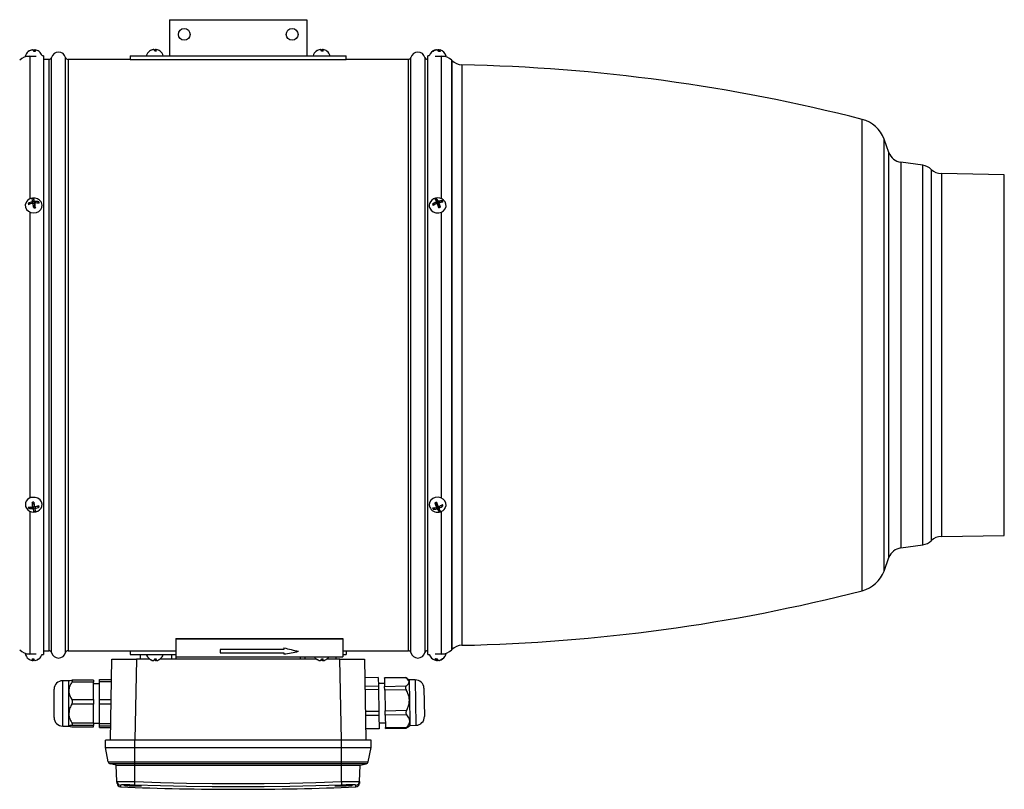
# Model space of a CAD drawing. Units: millimetres. Extents: x -379 to 1434, y -217 to 1024.
# Drawn here: x 420 to 822, y -217 to 96 of the extents above; entities that cross this region are included whole.
import ezdxf

# ---------------------------------------------------------------- set-up
doc = ezdxf.new("R2010")
doc.units = ezdxf.units.MM

msp = doc.modelspace()

# ---------------------------------------------------------------- linework, layer by layer
at = {"color": 7, "linetype": 'Continuous', "lineweight": 25}
for p, q in [((481.37, 96.25), (481.37, 81.55)), ((481.37, 96.25), (537.37, 96.25)), ((537.37, 96.25), (537.37, 81.55)), ((422.56, 81.45), (426.99, 81.45)), ((424.26, 81.45), (424.26, 81.45)), ((424.43, 81.45), (424.43, 23.23)), ((425.38, 83.97), (425.38, 83.99)), ((426.27, 83.31), (426.27, 83.99)), ((426.44, 83.99), (426.44, 83.31)), ((426.44, 83.99), (426.44, 83.99)), ((426.44, 83.31), (426.44, 83.99)), ((430.01, 81.55), (429.43, 81.54)), ((430.01, 81.55), (430.01, -162.45)), ((433.22, -161.7), (433.22, 80.8)), ((439.03, -161.7), (439.03, 80.8)), ((465.37, 81.55), (465.37, 80.05)), ((465.37, 81.55), (553.37, 81.55)), ((474.74, 84.07), (474.74, 84.08)), ((475.63, 83.41), (475.63, 84.08)), ((475.8, 84.09), (475.8, 83.41)), ((475.81, 84.08), (475.81, 84.09)), ((475.81, 83.41), (475.81, 84.08)), ((542.74, 84.07), (542.74, 84.08)), ((543.63, 83.41), (543.63, 84.08)), ((543.8, 84.09), (543.8, 83.41)), ((543.81, 84.08), (543.81, 84.09)), ((543.81, 83.41), (543.81, 84.08)), ((553.37, 80.05), (553.37, 81.55)), ((579.72, -161.7), (579.72, 80.8)), ((585.53, -161.7), (585.53, 80.8)), ((587.28, 81.54), (586.7, 81.55)), ((586.7, -162.45), (586.7, 81.55)), ((589.72, 81.45), (594.15, 81.45)), ((590.03, 83.93), (590.03, 83.99)), ((590.18, 83.97), (590.18, 84)), ((590.82, 83.81), (590.82, 83.99)), ((591.22, 83.97), (591.12, 83.99)), ((591.12, 83.37), (591.12, 83.99)), ((591.22, 84), (591.22, 83.3)), ((591.24, 83.3), (591.24, 83.99)), ((592.28, 23.23), (592.28, 81.45)), ((592.45, 81.45), (592.45, 81.45)), ((432.25, 80.05), (430.01, 80.05)), ((432.25, -160.95), (432.25, 80.05)), ((465.37, 80.05), (440, 80.05)), ((440, 80.05), (440, -160.95)), ((465.37, 80.05), (553.37, 80.05)), ((578.75, 80.05), (553.37, 80.05)), ((578.75, -160.95), (578.75, 80.05)), ((586.7, 80.05), (586.5, 80.05)), ((586.5, 80.05), (586.5, -160.95)), ((596.49, 79.62), (596.41, 79.7)), ((596.41, 79.7), (596.41, -160.6)), ((596.49, -160.52), (596.49, 79.62)), ((600.61, 77.86), (600.61, -158.76)), ((763.77, -136.52), (763.77, 55.62)), ((774.66, 42.07), (772.66, 47.58)), ((772.66, -128.48), (772.66, 47.58)), ((774.66, -122.97), (774.66, 42.07)), ((788.53, 36.91), (779.47, 38.18)), ((779.47, 38.18), (779.47, -119.08)), ((788.53, -117.81), (788.53, 36.91)), ((791.92, 35.23), (791.92, -116.13)), ((821.7, 33.05), (796.03, 33.5)), ((796.03, 33.5), (796.03, -114.4)), ((821.7, -113.95), (821.7, 33.05)), ((424.61, 21.14), (423.81, 21.44)), ((425.38, 21.37), (425.38, 21.99)), ((425.58, 21.39), (425.58, 22.19)), ((425.58, 21.44), (426.23, 21.53)), ((426.48, 20.08), (425.93, 20.01)), ((426.23, 21.53), (426.03, 23.33)), ((426.23, 21.53), (426.27, 21.31)), ((426.27, 21.31), (426.27, 22.31)), ((426.44, 21.35), (426.44, 20.34)), ((426.44, 20.31), (426.44, 21.32)), ((426.44, 20.34), (426.44, 20.31)), ((426.44, 20.31), (426.48, 20.08)), ((426.48, 20.08), (426.68, 19.61)), ((426.53, 21.51), (426.53, 22.14)), ((427.37, 21.54), (428.1, 22.01)), ((589.39, 20.86), (588.55, 21.03)), ((590.03, 21.19), (590.03, 21.87)), ((590.18, 21.26), (590.18, 22.06)), ((590.18, 21.37), (590.72, 21.55)), ((590.72, 21.55), (590.25, 23.29)), ((590.72, 21.55), (590.82, 21.34)), ((590.82, 21.34), (590.82, 22.35)), ((591.33, 20.19), (590.99, 20.07)), ((591.12, 21.23), (591.12, 22.23)), ((591.12, 21.23), (591.22, 21.26)), ((591.22, 21.48), (591.22, 20.47)), ((591.24, 20.4), (591.24, 21.41)), ((591.24, 20.4), (591.33, 20.19)), ((591.33, 20.19), (591.81, 19.78)), ((591.9, 21.77), (592.6, 22.38)), ((424.43, 17.84), (424.43, -98.74)), ((592.28, -98.74), (592.28, 17.84)), ((424.65, -102.44), (423.91, -102.91)), ((424.43, -104.13), (424.43, -162.35)), ((425.53, -100.98), (425.33, -100.51)), ((425.49, -102.41), (425.49, -103.04)), ((425.53, -100.98), (426.09, -100.91)), ((425.57, -101.21), (425.53, -100.98)), ((425.57, -101.21), (425.57, -102.22)), ((425.58, -101.24), (425.57, -101.21)), ((425.58, -102.25), (425.58, -101.24)), ((425.75, -102.21), (425.75, -103.21)), ((425.79, -102.43), (425.75, -102.21)), ((426.44, -102.35), (425.79, -102.43)), ((425.79, -102.43), (425.99, -104.23)), ((426.44, -102.29), (426.44, -103.09)), ((426.64, -102.27), (426.64, -102.89)), ((427.41, -102.04), (428.21, -102.34)), ((587.48, -102.47), (587.71, -102.88)), ((589.5, -102.67), (588.8, -103.28)), ((590.07, -101.09), (589.59, -100.68)), ((590.07, -101.09), (590.41, -100.97)), ((590.16, -101.3), (590.07, -101.09)), ((590.16, -101.3), (590.16, -102.31)), ((590.18, -102.38), (590.18, -101.37)), ((590.28, -102.13), (590.18, -102.16)), ((590.28, -102.13), (590.28, -103.13)), ((590.58, -102.24), (590.58, -103.25)), ((590.68, -102.45), (590.58, -102.24)), ((591.22, -102.27), (590.68, -102.45)), ((590.68, -102.45), (591.15, -104.19)), ((591.22, -102.16), (591.22, -102.96)), ((591.37, -102.09), (591.37, -102.77)), ((592.01, -101.76), (592.85, -101.93)), ((592.28, -162.35), (592.28, -104.13)), ((796.03, -114.4), (821.7, -113.95)), ((779.47, -119.08), (788.53, -117.81)), ((772.66, -128.48), (774.66, -122.97)), ((484.01, -156.02), (552.01, -156.02)), ((484.01, -156.02), (484.01, -156.06)), ((484.01, -156.06), (484.01, -163.46)), ((484.01, -156.06), (552.01, -156.06)), ((552.01, -156.02), (552.01, -156.06)), ((552.01, -156.06), (552.01, -163.46)), ((528.01, -160.53), (502.01, -160.53)), ((502.01, -160.53), (502.01, -161.8)), ((528.01, -159.77), (528.01, -160.53)), ((596.41, -160.6), (596.49, -160.52)), ((425.49, -162.35), (422.56, -162.35)), ((424.26, -162.35), (424.26, -162.35)), ((426.99, -162.35), (425.49, -162.35)), ((425.57, -164.21), (425.57, -164.89)), ((425.58, -164.89), (425.58, -164.21)), ((425.75, -164.21), (425.75, -164.89)), ((429.43, -162.44), (430.01, -162.45)), ((430.01, -160.95), (432.25, -160.95)), ((440, -160.95), (465.37, -160.95)), ((457.3, -197.45), (457.87, -164.45)), ((457.87, -164.45), (467.87, -164.45)), ((465.37, -160.95), (465.37, -162.45)), ((465.37, -160.95), (484.01, -160.95)), ((465.37, -162.45), (484.01, -162.45)), ((467.87, -164.45), (467.29, -197.45)), ((473.39, -164.45), (467.87, -164.45)), ((469.37, -162.45), (469.37, -164.45)), ((475.42, -164.45), (475.32, -164.45)), ((475.37, -164.3), (475.37, -164.45)), ((475.63, -164.31), (475.63, -164.99)), ((475.8, -164.31), (475.8, -164.99)), ((475.81, -164.31), (475.81, -164.99)), ((541.39, -164.45), (477.36, -164.45)), ((482.2, -162.45), (482.2, -164.45)), ((484.01, -163.46), (552.01, -163.46)), ((484.06, -164.45), (484.06, -163.63)), ((502.01, -161.78), (528.01, -161.78)), ((502.01, -161.8), (528.01, -161.8)), ((528.01, -161.78), (528.01, -161.8)), ((528.01, -161.8), (528.01, -162.3)), ((534.69, -163.46), (534.69, -164.45)), ((536.54, -163.46), (536.54, -164.45)), ((543.42, -164.45), (543.32, -164.45)), ((543.37, -164.45), (543.37, -164.3)), ((543.63, -164.31), (543.63, -164.99)), ((543.8, -164.31), (543.8, -164.99)), ((543.81, -164.31), (543.81, -164.99)), ((550.87, -164.45), (545.36, -164.45)), ((549.37, -164.45), (549.37, -163.46)), ((550.87, -164.45), (560.87, -164.45)), ((551.45, -197.45), (550.87, -164.45)), ((552.01, -160.95), (553.37, -160.95)), ((552.01, -162.45), (553.37, -162.45)), ((553.37, -160.95), (578.75, -160.95)), ((553.37, -160.95), (553.37, -162.45)), ((560.87, -164.45), (561.45, -197.45)), ((586.5, -160.95), (586.7, -160.95)), ((586.7, -162.45), (587.28, -162.44)), ((594.15, -162.35), (589.72, -162.35)), ((590.16, -164.2), (590.16, -164.89)), ((590.18, -164.9), (590.18, -164.2)), ((590.28, -164.27), (590.28, -164.89)), ((592.45, -162.35), (592.45, -162.35)), ((425.57, -164.89), (425.57, -164.89)), ((426.64, -164.87), (426.64, -164.89)), ((474.74, -164.97), (474.74, -164.99)), ((475.81, -164.99), (475.81, -164.99)), ((542.74, -164.97), (542.74, -164.99)), ((543.81, -164.99), (543.81, -164.99)), ((590.17, -164.87), (590.28, -164.89)), ((590.58, -164.71), (590.58, -164.89)), ((591.22, -164.87), (591.22, -164.9)), ((591.37, -164.83), (591.37, -164.89)), ((566.5, -171.87), (561, -171.96)), ((566.5, -171.87), (566.56, -175.41)), ((577.53, -171.85), (569.01, -172)), ((569.01, -172.17), (569.01, -172)), ((577.8, -172.01), (569.01, -172.17)), ((569.01, -172.17), (569.07, -175.48)), ((579.02, -172.89), (577.9, -172.09)), ((440.33, -173.2), (437.83, -173.2)), ((437.83, -174.15), (437.83, -173.2)), ((437.83, -191.7), (437.83, -174.15)), ((440.33, -177.3), (440.33, -173.2)), ((450.33, -173.82), (441.54, -173.82)), ((450.33, -172.94), (441.6, -172.94)), ((450.33, -172.94), (450.33, -173.82)), ((450.33, -180.78), (450.33, -173.82)), ((452.83, -174.45), (450.33, -174.45)), ((452.83, -172.67), (457.73, -172.67)), ((452.83, -173.45), (452.83, -172.67)), ((452.83, -173.45), (457.72, -173.45)), ((452.83, -180.88), (452.83, -173.45)), ((566.56, -175.41), (561.07, -175.51)), ((569.05, -174.32), (566.55, -174.36)), ((566.56, -175.41), (566.59, -176.82)), ((569.07, -175.48), (577.86, -175.33)), ((569.09, -177.09), (569.07, -175.48)), ((581.52, -172.85), (579.02, -172.89)), ((579.02, -172.89), (579.04, -173.65)), ((579.04, -173.65), (579.17, -181.07)), ((581.52, -172.85), (581.84, -191.35)), ((585.08, -176.29), (585.28, -187.79)), ((434.33, -177.29), (434.33, -176.7)), ((434.33, -188.2), (434.33, -177.29)), ((440.33, -186.53), (440.33, -177.3)), ((566.59, -176.82), (561.09, -176.91)), ((566.59, -176.82), (566.74, -185.7)), ((577.89, -176.94), (569.09, -177.09)), ((569.09, -177.09), (569.24, -185.4)), ((441.54, -180.78), (450.33, -180.78)), ((450.33, -182.78), (441.54, -182.78)), ((450.33, -180.78), (450.33, -182.78)), ((450.33, -190.29), (450.33, -182.78)), ((452.83, -180.88), (457.59, -180.88)), ((452.83, -182.63), (452.83, -180.88)), ((452.83, -182.63), (457.56, -182.63)), ((452.83, -190.66), (452.83, -182.63)), ((579.17, -181.07), (579.31, -189.56)), ((440.33, -191.68), (440.33, -186.53)), ((566.74, -185.7), (561.25, -185.8)), ((566.77, -187.31), (561.27, -187.41)), ((566.74, -185.7), (566.77, -187.31)), ((566.77, -187.31), (566.87, -192.65)), ((569.24, -185.4), (578.03, -185.25)), ((569.27, -187.24), (569.24, -185.4)), ((578.06, -187.08), (569.27, -187.24)), ((569.27, -187.24), (569.36, -192.23)), ((437.83, -191.7), (440.33, -191.7)), ((441.54, -190.29), (450.33, -190.29)), ((450.33, -191.4), (441.54, -191.4)), ((441.54, -191.96), (450.33, -191.96)), ((441.6, -191.96), (441.54, -191.96)), ((441.6, -191.96), (450.33, -191.96)), ((450.33, -190.29), (450.33, -191.4)), ((450.33, -190.45), (452.83, -190.45)), ((450.33, -191.96), (450.33, -191.4)), ((450.33, -191.96), (450.33, -191.96)), ((452.83, -190.66), (457.41, -190.66)), ((452.83, -191.63), (452.83, -190.66)), ((452.83, -191.63), (457.4, -191.63)), ((452.83, -192.23), (452.83, -191.63)), ((452.83, -192.23), (457.39, -192.23)), ((566.87, -192.65), (561.37, -192.75)), ((566.83, -190.36), (569.33, -190.31)), ((566.87, -192.65), (566.87, -192.85)), ((569.36, -192.23), (578.15, -192.08)), ((569.37, -192.63), (569.36, -192.23)), ((569.37, -192.63), (577.89, -192.48)), ((578.27, -192.21), (578.15, -192.31)), ((578.26, -192.23), (579.35, -191.39)), ((579.31, -189.56), (579.35, -191.39)), ((579.35, -191.39), (581.84, -191.35)), ((566.87, -192.85), (561.37, -192.95)), ((455.22, -200.45), (455.22, -197.45)), ((467.22, -197.45), (455.22, -197.45)), ((456.36, -206.29), (455.22, -200.45)), ((455.22, -200.45), (467.22, -200.45)), ((467.22, -200.45), (467.22, -197.45)), ((551.52, -197.45), (467.22, -197.45)), ((467.22, -206.29), (467.22, -200.45)), ((467.22, -200.45), (551.52, -200.45)), ((551.52, -200.45), (551.52, -197.45)), ((563.52, -197.45), (551.52, -197.45)), ((551.52, -200.45), (563.52, -200.45)), ((551.52, -206.29), (551.52, -200.45)), ((562.39, -206.29), (563.52, -200.45)), ((563.52, -200.45), (563.52, -197.45)), ((456.36, -206.29), (467.22, -206.29)), ((467.22, -207.08), (457.15, -207.08)), ((459.59, -207.55), (457.15, -207.08)), ((459.59, -207.55), (467.22, -207.55)), ((459.95, -214.33), (459.59, -207.55)), ((467.22, -206.29), (551.52, -206.29)), ((467.22, -207.08), (467.22, -206.29)), ((551.52, -207.08), (467.22, -207.08)), ((467.22, -207.55), (467.22, -207.08)), ((467.22, -207.55), (551.52, -207.55)), ((467.22, -214.33), (467.22, -207.55)), ((551.52, -206.29), (562.39, -206.29)), ((551.52, -207.08), (551.52, -206.29)), ((561.6, -207.08), (551.52, -207.08)), ((551.52, -207.55), (551.52, -207.08)), ((551.52, -207.55), (559.15, -207.55)), ((551.52, -214.33), (551.52, -207.55)), ((558.8, -214.33), (559.15, -207.55)), ((559.15, -207.55), (561.6, -207.08)), ((459.99, -215.07), (459.95, -214.33)), ((461.39, -215.75), (461.43, -216.49)), ((557.32, -216.49), (557.36, -215.75)), ((558.8, -214.33), (558.76, -215.07))]:
    msp.add_line(p, q, dxfattribs=at)
at = {"color": 7, "linetype": 'Continuous', "lineweight": 25, "flags": 128}
for points in [[(590.82, 83.99), (590.74, 83.94), (590.7, 83.92)], [(591.37, 83.99), (591.57, 83.94), (591.68, 83.92)], [(423.01, 21.98), (422.87, 21.74), (422.57, 20.79), (422.65, 19.81), (423.1, 18.9), (423.85, 18.17), (424.85, 17.69), (425.96, 17.51), (427.09, 17.66), (428.09, 18.12), (428.87, 18.83), (429.34, 19.73), (429.45, 20.71), (429.19, 21.67), (429, 21.98)], [(587.48, 19.43), (588.06, 18.58), (588.92, 17.94), (589.98, 17.58), (591.11, 17.53), (592.2, 17.81), (593.13, 18.38), (593.79, 19.18), (594.12, 20.12), (594.08, 21.1), (593.69, 21.98)], [(591.22, 20.47), (591.22, 20.44), (591.24, 20.4)], [(429, -102.88), (429.34, -102.17), (429.45, -101.19), (429.19, -100.24), (428.58, -99.41), (427.69, -98.79), (426.62, -98.46), (425.49, -98.45)], [(593.69, -102.88), (593.79, -102.73), (594.12, -101.79), (594.08, -100.8), (593.67, -99.88), (592.94, -99.13), (591.97, -98.62), (590.86, -98.42), (589.73, -98.53), (588.71, -98.96), (587.9, -99.65), (587.4, -100.53), (587.25, -101.51), (587.48, -102.47), (587.48, -102.47)], [(590.18, -101.37), (590.18, -101.34), (590.16, -101.3)], [(590.03, -164.89), (589.83, -164.85), (589.73, -164.82)], [(590.58, -164.89), (590.66, -164.85), (590.7, -164.82)], [(551.58, -215.75), (541.03, -216.07), (530.48, -216.31), (519.93, -216.45), (509.37, -216.49), (498.82, -216.45), (488.27, -216.31), (477.72, -216.07), (467.17, -215.75)], [(467.22, -214.33), (477.76, -214.65), (488.29, -214.89), (498.83, -215.03), (509.37, -215.07), (519.91, -215.03), (530.45, -214.89), (540.99, -214.65), (551.52, -214.33)]]:
    msp.add_lwpolyline(points, dxfattribs=at)
at = {"color": 7, "linetype": 'Continuous', "lineweight": 25}
for centre in [(487.37, 90.25), (531.37, 90.25)]:
    msp.add_circle(centre, 2.4, dxfattribs=at)
for centre, radius, start, end in [((424.54, 75.45), 6, 92.6605, 135), ((426.01, 80.46), 3.59, 127.7833, 164.0051), ((425.96, 80.53), 3.51, 99.5337, 127.8117), ((423.86, 83.19), 0.118, 63.2678, 116.7322), ((426.07, 80.53), 3.51, 99.5337, 127.8117), ((424.34, 83.11), 1.67, 6.6459, 31.9413), ((426.34, 78.4), 4.91, 85.9592, 94.0408), ((427.68, 83.11), 1.67, 148.0587, 173.3541), ((425.03, 83.11), 1.67, 6.6459, 31.9413), ((426.06, 80.53), 3.51, 52.1883, 80.4663), ((426.01, 80.46), 3.59, 17.455, 52.2167), ((432.25, 81.05), 1, 270, 345.5225), ((436.12, 80.05), 3, 14.4775, 165.5225), ((440, 81.05), 1, 194.4775, 270), ((475.37, 80.56), 3.59, 127.7833, 164.0051), ((475.32, 80.62), 3.51, 99.5337, 127.8117), ((473.23, 83.29), 0.118, 63.2678, 116.7322), ((475.43, 80.62), 3.51, 99.5337, 127.8117), ((473.7, 83.2), 1.67, 6.6459, 31.9413), ((475.7, 78.5), 4.91, 85.9592, 94.0408), ((477.04, 83.2), 1.67, 148.0587, 173.3541), ((474.39, 83.2), 1.67, 6.6459, 31.9413), ((475.42, 80.62), 3.51, 52.1883, 80.4663), ((475.37, 80.56), 3.59, 15.9949, 52.2167), ((543.37, 80.56), 3.59, 127.7833, 164.0051), ((543.32, 80.62), 3.51, 99.5337, 127.8117), ((541.23, 83.29), 0.118, 63.2678, 116.7322), ((543.43, 80.62), 3.51, 99.5337, 127.8117), ((541.7, 83.2), 1.67, 6.6459, 31.9413), ((543.7, 78.5), 4.91, 85.9592, 94.0408), ((545.04, 83.2), 1.67, 148.0587, 173.3541), ((542.39, 83.2), 1.67, 6.6459, 31.9413), ((543.42, 80.62), 3.51, 52.1883, 80.4663), ((543.37, 80.56), 3.59, 15.9949, 52.2167), ((578.75, 81.05), 1, 270, 345.5225), ((582.62, 80.05), 3, 14.4775, 165.5225), ((586.5, 81.05), 1, 194.4775, 270), ((590.7, 80.46), 3.59, 105.7639, 162.545), ((590.6, 80.81), 3.23, 100.2267, 129.5816), ((588.67, 82.66), 0.649, 78.8437, 101.1563), ((590.85, 80.81), 3.23, 100.2267, 129.5816), ((589.87, 82.82), 1.37, 20.5333, 58.7431), ((591.48, 78.93), 4.38, 85.7205, 94.2795), ((590.53, 82.82), 1.37, 20.5333, 58.7431), ((590.7, 80.46), 3.59, 15.9949, 74.2361), ((592.17, 75.45), 6, 45, 87.3395), ((600.73, 83.86), 6, 225, 268.8082), ((585.64, -641.58), 719.6, 75.66786, 88.80825), ((760.6, 43.19), 12.84, 20, 75.6679), ((780.3, 44.12), 6, 200, 262), ((787.7, 30.96), 6, 45.3235, 82), ((796.14, 39.5), 6, 225.3235, 269), ((426.01, 20.01), 3.59, 97.5708, 146.5571), ((426.68, 15.79), 6.34, 101.8522, 116.9432), ((427.96, 21.87), 4.18, 185.8719, 194.2266), ((426.79, 15.19), 6.34, 101.8522, 116.9432), ((426.16, 19.67), 3.67, 92.1094, 103.0322), ((415.81, 20.44), 9.93, 10.3337, 16.3616), ((426.01, 20.01), 3.59, 33.4429, 97.5708), ((380.88, 14.01), 45.45, 6.9641, 9.1345), ((416.5, 20.53), 9.93, 10.3337, 16.3616), ((426.48, 21.35), 0.216, 192.7246, 260.2568), ((381.57, 14.1), 45.45, 6.9641, 9.1345), ((426.86, 16.77), 5.38, 76.6452, 93.491), ((426.97, 16.17), 5.38, 76.6452, 93.491), ((424.72, 21.1), 3.51, 5.0719, 15.0266), ((589.9, 20.5), 2.64, 145.9434, 203.9809), ((590.7, 20.01), 3.59, 33.4429, 146.5571), ((592.8, 15.24), 7.19, 112.6688, 126.2823), ((593.29, 22.8), 5.06, 200.4385, 207.4533), ((593.05, 14.67), 7.19, 112.6688, 126.2823), ((591.05, 19.79), 3.59, 102.9244, 113.9186), ((585.68, 20.06), 4.94, 24.854, 37.6389), ((586.34, 20.27), 4.94, 24.854, 37.6389), ((572.62, 13.98), 19.36, 16.7467, 21.856), ((591.03, 21.46), 0.245, 207.6956, 290.1996), ((592.34, 17.57), 4.82, 86.8595, 104.668), ((573.27, 14.2), 19.36, 16.7467, 21.856), ((592.59, 17.01), 4.82, 86.8595, 104.668), ((589.7, 20.75), 3.33, 18.6091, 29.2827), ((424.58, 32.83), 13.38, 276.0764, 279.0652), ((587.7, 31.02), 11.96, 286.7725, 290.0706), ((425.58, -101.4), 2.96, 91.7383, 210.0223), ((426.01, -100.91), 3.59, 213.4429, 326.5571), ((427.3, -102), 3.51, 185.0719, 195.0266), ((425.05, -97.07), 5.38, 256.6452, 273.491), ((425.16, -97.67), 5.38, 256.6452, 273.491), ((427.44, -113.73), 13.38, 96.0764, 99.0652), ((470.44, -95), 45.45, 186.9641, 189.1345), ((425.54, -102.25), 0.216, 12.7246, 80.2568), ((435.52, -101.43), 9.93, 190.3337, 196.3616), ((425.86, -100.57), 3.67, 272.1094, 283.0322), ((471.14, -94.91), 45.45, 186.9641, 189.1345), ((436.21, -101.34), 9.93, 190.3337, 196.3616), ((425.23, -96.09), 6.34, 281.8522, 296.9432), ((425.34, -96.69), 6.34, 281.8522, 296.9432), ((424.05, -102.77), 4.18, 5.8719, 14.2266), ((590.7, -100.91), 3.59, 213.4429, 288.4215), ((588.81, -97.91), 4.82, 266.8595, 284.668), ((591.7, -101.65), 3.33, 198.6091, 209.2827), ((589.06, -98.47), 4.82, 266.8595, 284.668), ((593.7, -111.92), 11.96, 106.7725, 110.0706), ((608.13, -95.1), 19.36, 196.7467, 201.856), ((608.78, -94.88), 19.36, 196.7467, 201.856), ((590.37, -102.36), 0.245, 27.6956, 110.1996), ((595.06, -101.17), 4.94, 204.854, 217.6389), ((588.35, -95.57), 7.19, 292.6688, 306.2823), ((590.35, -100.69), 3.59, 282.9244, 293.9186), ((595.72, -100.96), 4.94, 204.854, 217.6389), ((588.6, -96.14), 7.19, 292.6688, 306.2823), ((590.7, -100.91), 3.59, 288.4215, 326.5571), ((588.11, -103.7), 5.06, 20.4385, 27.4533), ((787.7, -111.86), 6, 278, 314.6765), ((796.14, -120.4), 6, 91, 134.6765), ((780.3, -125.02), 6, 98, 160), ((760.6, -124.09), 12.84, 284.3321, 340), ((585.64, 560.68), 719.6, 271.19175, 284.33214), ((600.73, -164.76), 6, 91.1918, 135), ((424.54, -156.35), 6, 225, 267.3395), ((426.01, -161.36), 3.59, 195.9949, 232.2167), ((425.96, -161.43), 3.51, 232.1883, 260.4663), ((425.68, -159.3), 4.91, 265.9592, 274.0408), ((426.99, -164.01), 1.67, 186.6459, 211.9413), ((424.34, -164.01), 1.67, 328.0587, 353.3541), ((427.68, -164.01), 1.67, 186.6459, 211.9413), ((425.95, -161.43), 3.51, 279.5337, 307.8117), ((426.06, -161.43), 3.51, 279.5337, 307.8117), ((428.16, -164.09), 0.118, 243.2678, 296.7322), ((426.01, -161.36), 3.59, 307.7833, 342.545), ((432.25, -161.95), 1, 14.4775, 90), ((436.12, -160.95), 3, 194.4775, 345.5225), ((440, -161.95), 1, 90, 165.5225), ((475.37, -161.46), 3.59, 195.9949, 232.2167), ((473.23, -164.19), 0.118, 243.2678, 296.7322), ((475.32, -161.52), 3.51, 232.1883, 260.4663), ((475.43, -161.52), 3.51, 232.1883, 260.4663), ((473.7, -164.1), 1.67, 328.0587, 353.3541), ((475.7, -159.4), 4.91, 265.9592, 274.0408), ((477.04, -164.1), 1.67, 186.6459, 211.9413), ((474.39, -164.1), 1.67, 328.0587, 353.3541), ((475.42, -161.52), 3.51, 279.5337, 307.8117), ((475.37, -161.46), 3.59, 307.7833, 344.0051), ((543.37, -161.46), 3.59, 213.7945, 232.2167), ((541.23, -164.19), 0.118, 243.2678, 296.7322), ((543.32, -161.52), 3.51, 232.1883, 260.4663), ((543.43, -161.52), 3.51, 232.1883, 260.4663), ((541.7, -164.1), 1.67, 328.0587, 353.3541), ((543.7, -159.4), 4.91, 265.9592, 274.0408), ((545.04, -164.1), 1.67, 186.6459, 211.9413), ((542.39, -164.1), 1.67, 328.0587, 353.3541), ((543.42, -161.52), 3.51, 279.5337, 307.8117), ((543.37, -161.46), 3.59, 307.7833, 326.2055), ((578.75, -161.95), 1, 14.4775, 90), ((582.62, -160.95), 3, 194.4775, 345.5225), ((586.5, -161.95), 1, 90, 165.5225), ((590.7, -161.36), 3.59, 197.455, 254.2361), ((589.92, -159.83), 4.38, 265.7205, 274.2795), ((590.87, -163.72), 1.37, 200.5333, 238.7431), ((591.53, -163.72), 1.37, 200.5333, 238.7431), ((590.55, -161.71), 3.23, 280.2267, 309.5816), ((590.8, -161.71), 3.23, 280.2267, 309.5816), ((590.7, -161.36), 3.59, 285.7639, 344.0051), ((592.17, -156.35), 6, 272.6605, 315), ((592.73, -163.56), 0.649, 258.8437, 281.1563), ((437.83, -176.7), 3.5, 90, 180), ((581.58, -176.35), 3.5, 1, 91), ((437.83, -188.2), 3.5, 180, 270), ((581.78, -187.85), 3.5, 271, 1), ((457.34, -206.1), 1, 191, 259), ((561.41, -206.1), 1, 281, 349), ((461.45, -214.25), 1.5, 183.0157, 267.73), ((461.49, -214.99), 1.5, 183, 267.7101), ((509.37, 982.55), 1200, 267.71009, 272.28991), ((259.99, -207.34), 207.35, 357.6752, 358.0677), ((758.75, -207.34), 207.35, 181.9323, 182.3248), ((557.26, -214.99), 1.5, 272.2899, 357), ((557.3, -214.25), 1.5, 272.27, 356.9843)]:
    msp.add_arc(centre, radius, start, end, dxfattribs=at)
for major_axis, start_param, end_param in [((81.32, -81.32), 5.333931, 5.391379), ((81.31, 81.31), 3.97594, 4.033399), ((81.32, 81.32), 3.975951, 4.033399)]:
    msp.add_ellipse((534.01, -59.06), major_axis=major_axis, ratio=0.806992, start_param=start_param, end_param=end_param, dxfattribs=at)
for points, knots in [([(425.57, 83.99), (425.57, 83.99), (425.58, 84), (425.55, 84), (425.5, 84), (425.44, 84), (425.4, 83.99), (425.38, 83.99)], [0, 0, 0, 0, 0.127048, 0.36264, 0.594824, 0.825476, 1, 1, 1, 1]), ([(425.49, 83.99), (425.51, 83.99), (425.56, 84), (425.64, 84), (425.7, 84), (425.74, 84), (425.75, 83.99), (425.75, 83.99)], [0, 0, 0, 0, 0.211984, 0.424654, 0.634247, 0.842457, 1, 1, 1, 1]), ([(426.45, 84), (426.43, 84), (426.38, 84), (426.32, 84), (426.28, 84), (426.27, 83.99), (426.27, 83.99)], [0, 0, 0, 0, 0.247491, 0.521623, 0.793945, 1, 1, 1, 1]), ([(426.44, 84), (426.45, 84), (426.47, 84), (426.52, 84), (426.58, 84), (426.62, 83.99), (426.64, 83.99)], [0, 0, 0, 0, 0.2698797, 0.5358555, 0.8000761, 1, 1, 1, 1]), ([(474.94, 84.09), (474.94, 84.09), (474.94, 84.1), (474.91, 84.1), (474.87, 84.1), (474.8, 84.09), (474.76, 84.09), (474.74, 84.08)], [0, 0, 0, 0, 0.127048, 0.36264, 0.594824, 0.825476, 1, 1, 1, 1]), ([(474.85, 84.08), (474.87, 84.09), (474.93, 84.1), (475, 84.1), (475.06, 84.1), (475.1, 84.09), (475.11, 84.09), (475.11, 84.08)], [0, 0, 0, 0, 0.2119843, 0.4246537, 0.6342468, 0.8424568, 1, 1, 1, 1]), ([(475.81, 84.1), (475.79, 84.1), (475.74, 84.1), (475.68, 84.1), (475.64, 84.09), (475.63, 84.09), (475.63, 84.08)], [0, 0, 0, 0, 0.247491, 0.521623, 0.793945, 1, 1, 1, 1]), ([(475.81, 84.1), (475.81, 84.1), (475.83, 84.1), (475.88, 84.1), (475.94, 84.09), (475.98, 84.09), (476, 84.08)], [0, 0, 0, 0, 0.26988, 0.535855, 0.800076, 1, 1, 1, 1]), ([(542.94, 84.09), (542.94, 84.09), (542.94, 84.1), (542.91, 84.1), (542.87, 84.1), (542.8, 84.09), (542.76, 84.09), (542.74, 84.08)], [0, 0, 0, 0, 0.127048, 0.36264, 0.594824, 0.825476, 1, 1, 1, 1]), ([(542.85, 84.08), (542.87, 84.09), (542.93, 84.1), (543, 84.1), (543.06, 84.1), (543.1, 84.09), (543.11, 84.09), (543.11, 84.08)], [0, 0, 0, 0, 0.2119843, 0.4246537, 0.6342468, 0.8424568, 1, 1, 1, 1]), ([(543.81, 84.1), (543.79, 84.1), (543.74, 84.1), (543.68, 84.1), (543.64, 84.09), (543.63, 84.09), (543.63, 84.08)], [0, 0, 0, 0, 0.247491, 0.521623, 0.793945, 1, 1, 1, 1]), ([(543.81, 84.1), (543.81, 84.1), (543.83, 84.1), (543.88, 84.1), (543.94, 84.09), (543.98, 84.09), (544, 84.08)], [0, 0, 0, 0, 0.26988, 0.535855, 0.800076, 1, 1, 1, 1]), ([(590.18, 84), (590.18, 84), (590.17, 84), (590.14, 84), (590.09, 84), (590.05, 83.99), (590.03, 83.99)], [0, 0, 0, 0, 0.248527, 0.522282, 0.794229, 1, 1, 1, 1]), ([(590.28, 83.99), (590.31, 83.99), (590.36, 84), (590.44, 84), (590.5, 84), (590.56, 84), (590.57, 83.99), (590.58, 83.99)], [0, 0, 0, 0, 0.211984, 0.424654, 0.634247, 0.842457, 1, 1, 1, 1]), ([(591.12, 83.99), (591.09, 83.99), (591.04, 84), (590.97, 84), (590.9, 84), (590.84, 84), (590.83, 83.99), (590.82, 83.99)], [0, 0, 0, 0, 0.211984, 0.424654, 0.634247, 0.842457, 1, 1, 1, 1]), ([(591.24, 83.99), (591.23, 83.99), (591.22, 84), (591.23, 84), (591.26, 84), (591.31, 84), (591.35, 83.99), (591.37, 83.99)], [0, 0, 0, 0, 0.211984, 0.424654, 0.634247, 0.842457, 1, 1, 1, 1]), ([(425.57, 22.22), (425.58, 22.2), (425.58, 22.16), (425.55, 22.1), (425.5, 22.05), (425.44, 22.01), (425.4, 22), (425.38, 21.99)], [0, 0, 0, 0, 0.211984, 0.424654, 0.634247, 0.842457, 1, 1, 1, 1]), ([(425.49, 21.39), (425.51, 21.4), (425.56, 21.4), (425.64, 21.38), (425.7, 21.34), (425.74, 21.28), (425.75, 21.24), (425.75, 21.22)], [0, 0, 0, 0, 0.211984, 0.424654, 0.634247, 0.842457, 1, 1, 1, 1]), ([(426.53, 22.14), (426.51, 22.15), (426.45, 22.15), (426.38, 22.17), (426.32, 22.22), (426.28, 22.27), (426.27, 22.3), (426.27, 22.31)], [0, 0, 0, 0, 0.211984, 0.424654, 0.634247, 0.842457, 1, 1, 1, 1]), ([(426.44, 21.32), (426.44, 21.34), (426.44, 21.39), (426.47, 21.46), (426.52, 21.51), (426.58, 21.54), (426.62, 21.54), (426.64, 21.55)], [0, 0, 0, 0, 0.211984, 0.424654, 0.634247, 0.842457, 1, 1, 1, 1]), ([(590.16, 22.13), (590.17, 22.11), (590.18, 22.07), (590.17, 22.01), (590.14, 21.95), (590.09, 21.9), (590.05, 21.88), (590.03, 21.87)], [0, 0, 0, 0, 0.211984, 0.424654, 0.634247, 0.842457, 1, 1, 1, 1]), ([(590.28, 21.3), (590.31, 21.31), (590.36, 21.33), (590.44, 21.32), (590.5, 21.29), (590.56, 21.24), (590.57, 21.2), (590.58, 21.19)], [0, 0, 0, 0, 0.211984, 0.424654, 0.634247, 0.842457, 1, 1, 1, 1]), ([(591.12, 22.23), (591.09, 22.23), (591.04, 22.22), (590.97, 22.23), (590.9, 22.26), (590.84, 22.3), (590.83, 22.34), (590.82, 22.35)], [0, 0, 0, 0, 0.211984, 0.424654, 0.634247, 0.842457, 1, 1, 1, 1]), ([(591.24, 21.41), (591.23, 21.43), (591.22, 21.48), (591.23, 21.55), (591.26, 21.61), (591.31, 21.65), (591.35, 21.66), (591.37, 21.67)], [0, 0, 0, 0, 0.211984, 0.424654, 0.634247, 0.842457, 1, 1, 1, 1]), ([(425.57, -102.22), (425.58, -102.24), (425.58, -102.29), (425.55, -102.36), (425.5, -102.41), (425.44, -102.44), (425.4, -102.44), (425.38, -102.45)], [0, 0, 0, 0, 0.2119843, 0.4246537, 0.6342468, 0.8424568, 1, 1, 1, 1]), ([(425.49, -103.04), (425.51, -103.05), (425.56, -103.05), (425.64, -103.07), (425.7, -103.12), (425.74, -103.17), (425.75, -103.2), (425.75, -103.21)], [0, 0, 0, 0, 0.211984, 0.424654, 0.634247, 0.842457, 1, 1, 1, 1]), ([(426.53, -102.29), (426.51, -102.3), (426.45, -102.3), (426.38, -102.28), (426.32, -102.24), (426.28, -102.18), (426.27, -102.14), (426.27, -102.12)], [0, 0, 0, 0, 0.2119843, 0.4246537, 0.6342468, 0.8424568, 1, 1, 1, 1]), ([(426.44, -103.12), (426.44, -103.1), (426.44, -103.06), (426.47, -103), (426.52, -102.95), (426.58, -102.91), (426.62, -102.9), (426.64, -102.89)], [0, 0, 0, 0, 0.211984, 0.424654, 0.634247, 0.842457, 1, 1, 1, 1]), ([(590.16, -102.31), (590.17, -102.33), (590.18, -102.38), (590.17, -102.45), (590.14, -102.51), (590.09, -102.55), (590.05, -102.56), (590.03, -102.57)], [0, 0, 0, 0, 0.2119843, 0.4246537, 0.6342468, 0.8424568, 1, 1, 1, 1]), ([(590.28, -103.13), (590.31, -103.13), (590.36, -103.12), (590.44, -103.13), (590.5, -103.16), (590.56, -103.2), (590.57, -103.24), (590.58, -103.25)], [0, 0, 0, 0, 0.211984, 0.424654, 0.634247, 0.842457, 1, 1, 1, 1]), ([(591.12, -102.2), (591.09, -102.21), (591.04, -102.23), (590.97, -102.22), (590.9, -102.19), (590.84, -102.14), (590.83, -102.1), (590.82, -102.09)], [0, 0, 0, 0, 0.211984, 0.424654, 0.634247, 0.842457, 1, 1, 1, 1]), ([(591.24, -103.03), (591.23, -103.01), (591.22, -102.97), (591.23, -102.91), (591.26, -102.85), (591.31, -102.8), (591.35, -102.78), (591.37, -102.77)], [0, 0, 0, 0, 0.211984, 0.424654, 0.634247, 0.842457, 1, 1, 1, 1]), ([(425.57, -164.9), (425.57, -164.9), (425.55, -164.9), (425.5, -164.9), (425.44, -164.9), (425.4, -164.89), (425.38, -164.89)], [0, 0, 0, 0, 0.26988, 0.535855, 0.800076, 1, 1, 1, 1]), ([(425.57, -164.9), (425.59, -164.9), (425.64, -164.9), (425.7, -164.9), (425.74, -164.9), (425.75, -164.89), (425.75, -164.89)], [0, 0, 0, 0, 0.247491, 0.521623, 0.793945, 1, 1, 1, 1]), ([(426.53, -164.89), (426.51, -164.89), (426.45, -164.9), (426.38, -164.9), (426.32, -164.9), (426.28, -164.9), (426.27, -164.89), (426.27, -164.89)], [0, 0, 0, 0, 0.211984, 0.424654, 0.634247, 0.842457, 1, 1, 1, 1]), ([(426.44, -164.89), (426.44, -164.89), (426.44, -164.9), (426.47, -164.9), (426.52, -164.9), (426.58, -164.9), (426.62, -164.89), (426.64, -164.89)], [0, 0, 0, 0, 0.1270482, 0.3626402, 0.5948242, 0.8254761, 1, 1, 1, 1]), ([(474.74, -164.99), (474.77, -164.99), (474.82, -165), (474.88, -165), (474.92, -165), (474.94, -165), (474.94, -164.99), (474.94, -164.99)], [0, 0, 0, 0, 0.234936, 0.47063, 0.702916, 0.933669, 1, 1, 1, 1]), ([(475.11, -164.99), (475.11, -164.99), (475.1, -165), (475.05, -165), (474.98, -165), (474.91, -164.99), (474.87, -164.99), (474.85, -164.99)], [0, 0, 0, 0, 0.211984, 0.424654, 0.634247, 0.842457, 1, 1, 1, 1]), ([(475.63, -164.99), (475.64, -164.99), (475.65, -165), (475.7, -165), (475.76, -165), (475.8, -165), (475.81, -165)], [0, 0, 0, 0, 0.274539, 0.549964, 0.821406, 1, 1, 1, 1]), ([(476, -164.99), (475.98, -164.99), (475.93, -165), (475.86, -165), (475.82, -165), (475.81, -165), (475.81, -164.99)], [0, 0, 0, 0, 0.2516262, 0.5040658, 0.7528538, 1, 1, 1, 1]), ([(542.74, -164.99), (542.77, -164.99), (542.82, -165), (542.88, -165), (542.92, -165), (542.94, -165), (542.94, -164.99), (542.94, -164.99)], [0, 0, 0, 0, 0.234936, 0.47063, 0.702916, 0.933669, 1, 1, 1, 1]), ([(543.11, -164.99), (543.11, -164.99), (543.1, -165), (543.05, -165), (542.98, -165), (542.91, -164.99), (542.87, -164.99), (542.85, -164.99)], [0, 0, 0, 0, 0.211984, 0.424654, 0.634247, 0.842457, 1, 1, 1, 1]), ([(543.63, -164.99), (543.64, -164.99), (543.65, -165), (543.7, -165), (543.76, -165), (543.8, -165), (543.81, -165)], [0, 0, 0, 0, 0.274539, 0.549964, 0.821406, 1, 1, 1, 1]), ([(544, -164.99), (543.98, -164.99), (543.93, -165), (543.86, -165), (543.82, -165), (543.81, -165), (543.81, -164.99)], [0, 0, 0, 0, 0.2516262, 0.5040658, 0.7528538, 1, 1, 1, 1]), ([(590.17, -164.9), (590.16, -164.9), (590.14, -164.9), (590.09, -164.9), (590.05, -164.89), (590.03, -164.89)], [0, 0, 0, 0, 0.36429, 0.726177, 1, 1, 1, 1]), ([(590.16, -164.89), (590.17, -164.89), (590.18, -164.9), (590.18, -164.9), (590.18, -164.9)], [0, 0, 0, 0, 0.904466, 1, 1, 1, 1]), ([(590.28, -164.89), (590.31, -164.89), (590.36, -164.9), (590.44, -164.9), (590.5, -164.9), (590.56, -164.9), (590.57, -164.89), (590.58, -164.89)], [0, 0, 0, 0, 0.211984, 0.424654, 0.634247, 0.842457, 1, 1, 1, 1]), ([(591.12, -164.89), (591.09, -164.89), (591.04, -164.9), (590.97, -164.9), (590.9, -164.9), (590.84, -164.9), (590.83, -164.89), (590.82, -164.89)], [0, 0, 0, 0, 0.2119843, 0.4246537, 0.6342468, 0.8424568, 1, 1, 1, 1]), ([(591.22, -164.9), (591.22, -164.9), (591.23, -164.9), (591.26, -164.9), (591.31, -164.9), (591.35, -164.89), (591.37, -164.89)], [0, 0, 0, 0, 0.248527, 0.522282, 0.794229, 1, 1, 1, 1]), ([(577.53, -171.87), (577.54, -171.86), (577.55, -171.85), (577.67, -171.92), (577.77, -171.99), (577.8, -172.01)], [0, 0, 0, 0, 0.233074, 0.772623, 1, 1, 1, 1]), ([(579.04, -173.65), (578.94, -173.31), (578.77, -172.73), (578.08, -172.22), (577.8, -172.01)], [0, 0, 0, 0, 0.589226, 1, 1, 1, 1]), ([(440.33, -173.22), (440.35, -173.19), (440.43, -173.09), (441.08, -173.01), (441.54, -172.94)], [0, 0, 0, 0, 0.290488, 1, 1, 1, 1]), ([(441.54, -173.82), (441.3, -174.22), (440.81, -175.01), (440.4, -176.2), (440.35, -176.98), (440.33, -177.3)], [0, 0, 0, 0, 0.361669, 0.732704, 1, 1, 1, 1]), ([(441.54, -173.82), (441.61, -173.7), (441.77, -173.45), (441.85, -173.15), (441.8, -172.98), (441.67, -172.93), (441.57, -172.94), (441.54, -172.94)], [0, 0, 0, 0, 0.238951, 0.479461, 0.697939, 0.910445, 1, 1, 1, 1]), ([(577.86, -175.33), (577.78, -175.4), (577.63, -175.55), (577.55, -175.92), (577.61, -176.34), (577.75, -176.69), (577.85, -176.88), (577.89, -176.94)], [0, 0, 0, 0, 0.238964, 0.479471, 0.697948, 0.910455, 1, 1, 1, 1]), ([(577.86, -175.33), (578.03, -175.19), (578.44, -174.87), (578.89, -174.33), (579.04, -173.9), (579.04, -173.67), (579.04, -173.65)], [0, 0, 0, 0, 0.260005, 0.60862, 0.969858, 1, 1, 1, 1]), ([(440.33, -177.3), (440.35, -177.66), (440.43, -178.88), (441.08, -179.99), (441.54, -180.78)], [0, 0, 0, 0, 0.290488, 1, 1, 1, 1]), ([(579.17, -181.07), (579.14, -180.65), (579.03, -179.19), (578.36, -177.87), (577.89, -176.94)], [0, 0, 0, 0, 0.290488, 1, 1, 1, 1]), ([(441.54, -182.78), (441.26, -183.26), (440.58, -184.43), (440.42, -185.75), (440.33, -186.53)], [0, 0, 0, 0, 0.410774, 1, 1, 1, 1]), ([(441.54, -182.78), (441.61, -182.63), (441.77, -182.34), (441.85, -181.82), (441.8, -181.33), (441.67, -180.99), (441.57, -180.83), (441.54, -180.78)], [0, 0, 0, 0, 0.238964, 0.479471, 0.697948, 0.910455, 1, 1, 1, 1]), ([(578.03, -185.25), (578.26, -184.77), (578.73, -183.81), (579.12, -182.39), (579.15, -181.46), (579.17, -181.07)], [0, 0, 0, 0, 0.3616685, 0.7327045, 1, 1, 1, 1]), ([(440.33, -186.53), (440.33, -186.57), (440.33, -187.07), (440.48, -188.04), (440.94, -189.26), (441.36, -189.98), (441.54, -190.29)], [0, 0, 0, 0, 0.030141, 0.377748, 0.74, 1, 1, 1, 1]), ([(578.03, -185.25), (577.96, -185.41), (577.81, -185.73), (577.73, -186.23), (577.79, -186.66), (577.93, -186.93), (578.03, -187.05), (578.06, -187.08)], [0, 0, 0, 0, 0.238951, 0.479461, 0.697939, 0.910445, 1, 1, 1, 1]), ([(579.31, -189.56), (579.29, -189.31), (579.19, -188.43), (578.53, -187.64), (578.06, -187.08)], [0, 0, 0, 0, 0.290488, 1, 1, 1, 1]), ([(441.54, -191.4), (441.3, -191.43), (440.81, -191.5), (440.4, -191.59), (440.35, -191.65), (440.33, -191.68)], [0, 0, 0, 0, 0.361669, 0.732704, 1, 1, 1, 1]), ([(440.33, -191.68), (440.35, -191.71), (440.43, -191.81), (441.08, -191.89), (441.54, -191.96)], [0, 0, 0, 0, 0.290488, 1, 1, 1, 1]), ([(441.54, -191.4), (441.61, -191.38), (441.77, -191.34), (441.85, -191.12), (441.8, -190.8), (441.67, -190.51), (441.57, -190.34), (441.54, -190.29)], [0, 0, 0, 0, 0.238951, 0.479461, 0.697939, 0.910445, 1, 1, 1, 1]), ([(578.15, -192.08), (578.07, -192.17), (577.92, -192.34), (577.84, -192.48), (577.9, -192.49), (578.02, -192.41), (578.12, -192.33), (578.15, -192.31)], [0, 0, 0, 0, 0.238951, 0.479461, 0.697939, 0.910445, 1, 1, 1, 1]), ([(578.15, -192.08), (578.38, -191.79), (578.86, -191.21), (579.26, -190.36), (579.3, -189.8), (579.31, -189.56)], [0, 0, 0, 0, 0.361669, 0.732704, 1, 1, 1, 1]), ([(459.95, -214.33), (459.98, -214.31), (460.07, -214.28), (460.95, -214.25), (462.6, -214.24), (464.77, -214.27), (466.41, -214.31), (467.22, -214.33)], [0, 0, 0, 0, 0.143966, 0.357851, 0.571804, 0.78591, 1, 1, 1, 1]), ([(467.17, -215.75), (466.52, -215.73), (465.22, -215.69), (463.49, -215.66), (462.18, -215.66), (461.49, -215.7), (461.41, -215.73), (461.39, -215.75)], [0, 0, 0, 0, 0.214096, 0.428198, 0.642145, 0.856029, 1, 1, 1, 1]), ([(468.95, -216.09), (468.63, -216.09), (468, -216.08), (466.78, -216.05), (465.54, -216), (464.39, -215.94), (463.46, -215.88), (462.86, -215.82), (462.66, -215.77), (462.88, -215.73), (463.49, -215.72), (464.42, -215.72), (465.58, -215.74), (466.82, -215.79), (468.01, -215.84), (469.03, -215.9), (469.74, -215.97), (470.07, -216.02), (469.98, -216.06), (469.56, -216.08), (469.12, -216.09), (468.95, -216.09)], [0, 0, 0, 0, 0.0536026, 0.1072041, 0.160837, 0.2145354, 0.2682952, 0.3220852, 0.3758612, 0.4295846, 0.4832405, 0.5368431, 0.5904305, 0.6440468, 0.6977238, 0.7514667, 0.8052519, 0.859037, 0.9127797, 0.9664565, 1, 1, 1, 1]), ([(549.79, -216.09), (549.53, -216.09), (549.01, -216.08), (548.68, -216.05), (548.75, -216), (549.23, -215.94), (550.06, -215.88), (551.16, -215.82), (552.39, -215.77), (553.62, -215.73), (554.71, -215.72), (555.53, -215.72), (556, -215.74), (556.06, -215.79), (555.7, -215.84), (554.97, -215.9), (553.95, -215.97), (552.74, -216.02), (551.5, -216.06), (550.48, -216.08), (549.99, -216.09), (549.79, -216.09)], [0, 0, 0, 0, 0.053603, 0.107204, 0.160837, 0.214535, 0.268295, 0.322085, 0.375861, 0.429585, 0.48324, 0.536843, 0.59043, 0.644047, 0.697724, 0.751467, 0.805252, 0.859037, 0.91278, 0.966456, 1, 1, 1, 1]), ([(551.52, -214.33), (552.07, -214.31), (553.43, -214.28), (555.48, -214.25), (557.31, -214.24), (558.56, -214.27), (558.72, -214.31), (558.8, -214.33)], [0, 0, 0, 0, 0.143966, 0.357851, 0.571804, 0.78591, 1, 1, 1, 1]), ([(557.36, -215.75), (557.3, -215.73), (557.17, -215.69), (556.18, -215.66), (554.72, -215.66), (553.09, -215.7), (552.01, -215.73), (551.58, -215.75)], [0, 0, 0, 0, 0.214096, 0.428198, 0.642145, 0.856029, 1, 1, 1, 1])]:
    msp.add_open_spline(points, degree=3, knots=knots, dxfattribs=at)

doc.saveas('drawing.dxf')
